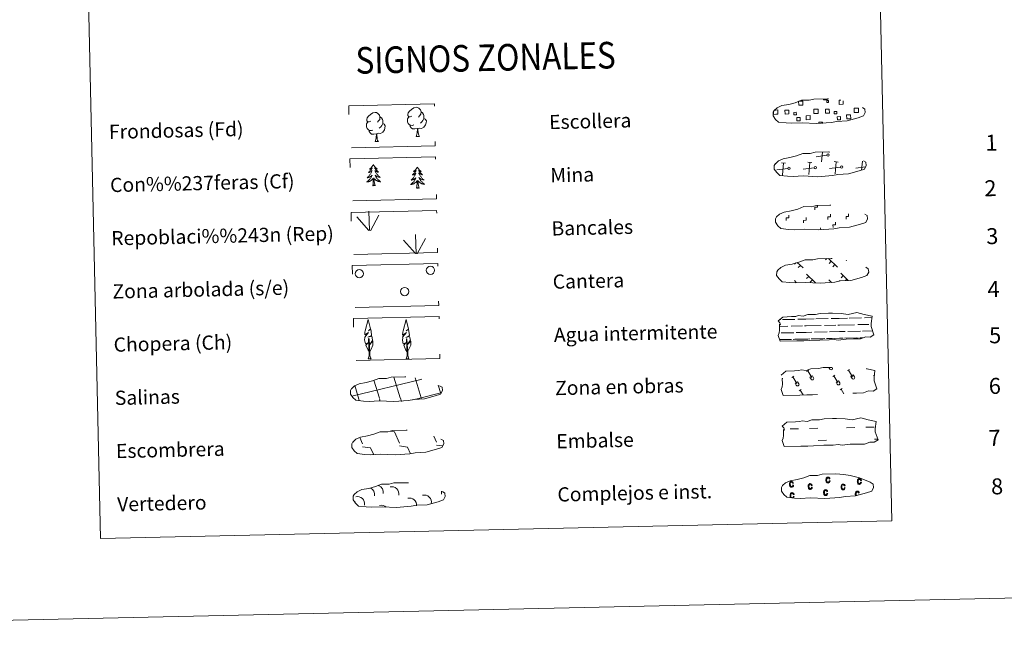
# Model space of a CAD drawing. Units: metres. Extents: x 651119 to 655639, y 725270 to 728338.
# Drawn here: x 651443 to 651998, y 725270 to 725614 of the extents above; entities that cross this region are included whole.
import ezdxf
from ezdxf.enums import TextEntityAlignment as Align

# ---------------------------------------------------------------- set-up
doc = ezdxf.new("R2010")
doc.units = ezdxf.units.M
doc.header["$MEASUREMENT"] = 0
doc.linetypes.add('DGN Style 2', pattern=[49.641466, 29.78488, -19.856587])
doc.linetypes.add('DGN Style 3', pattern=[69.498053, 49.641466, -19.856587])
doc.layers.add('Carátula', color=7, linetype='Continuous', lineweight=5)
doc.styles.add('Style-arial', font='arial.shx', dxfattribs={"bigfont": 'arialbig.shx'})

msp = doc.modelspace()

# ---------------------------------------------------------------- linework, layer by layer
at = {"layer": 'Carátula', "color": 250, "linetype": 'Continuous', "lineweight": 5}
for p, q in [((651897.98, 725537.39), (651891.9, 725536.57)), ((651894.95, 725533.64), (651895.47, 725539.11)), ((651874.62, 725532.93), (651872.35, 725533.14)), ((651872.87, 725526.26), (651873.49, 725533.04)), ((651890.72, 725530.35), (651884.64, 725529.51)), ((651889.45, 725533.26), (651887.19, 725533.47)), ((651887.7, 725526.59), (651888.31, 725533.37)), ((651905.56, 725530.68), (651899.45, 725529.84)), ((651904.27, 725533.59), (651902, 725533.8)), ((651902.52, 725526.92), (651903.15, 725533.7)), ((651919.71, 725530.91), (651914.29, 725530.17)), ((651917.5, 725528.94), (651917.96, 725534.02)), ((651868.48, 725529.85), (651868.36, 725529.84)), ((651875.9, 725530.02), (651869.82, 725529.18)), ((651880.53, 725476.76), (651879.78, 725475.98)), ((651881.28, 725477.01), (651884.51, 725473.92)), ((651883.04, 725475.31), (651881.83, 725474.04)), ((651898, 725479.24), (651897.15, 725478.36)), ((651898.78, 725479.25), (651903.91, 725474.35)), ((651900.41, 725477.69), (651899.18, 725476.41)), ((651902.43, 725475.74), (651901.22, 725474.47)), ((651908.94, 725478.19), (651908.73, 725477.97)), ((651886.37, 725470.45), (651891.58, 725465.46)), ((651887.74, 725469.13), (651886.53, 725467.85)), ((651905.76, 725470.88), (651909.95, 725466.87)), ((651907.15, 725469.56), (651905.92, 725468.28)), ((651879.67, 725466.75), (651880.71, 725465.76)), ((651889.78, 725467.18), (651888.55, 725465.9)), ((651899.06, 725467.18), (651900.56, 725465.76)), ((651900.45, 725465.85), (651900.36, 725465.75)), ((651905.33, 725466.82), (651904.94, 725466.41)), ((651909.18, 725467.61), (651908.36, 725466.74)), ((651651.84, 725381.89), (651654.28, 725381.55)), ((651654.28, 725381.55), (651657.13, 725375.16)), ((651631.02, 725376.08), (651631.21, 725375.63)), ((651634.71, 725378.33), (651636.33, 725374.7)), ((651676.39, 725379.08), (651677.92, 725375.62)), ((651636.37, 725373.06), (651640.84, 725372.46)), ((651640.84, 725372.46), (651642.44, 725368.83)), ((651657.16, 725373.52), (651661.64, 725372.92)), ((651661.64, 725372.92), (651663.32, 725369.12)), ((651677.96, 725373.98), (651681.35, 725373.53)), ((651641.7, 725368.87), (651641.72, 725368.82))]:
    msp.add_line(p, q, dxfattribs=at)
at = {"layer": 'Carátula', "color": 92, "linetype": 'Continuous', "lineweight": 5}
for p, q in [((651639.9, 725495.05), (651633.09, 725502.66)), ((651640.32, 725495.02), (651639.9, 725505.81)), ((651640.79, 725494.85), (651645.47, 725503.66)), ((651666.58, 725481.91), (651666.14, 725492.7)), ((651666.16, 725481.95), (651659.33, 725489.55)), ((651667.04, 725481.75), (651671.71, 725490.54))]:
    msp.add_line(p, q, dxfattribs=at)
at = {"layer": 'Carátula', "color": 142, "linetype": 'Continuous', "lineweight": 5}
for p, q in [((651871.3, 725444.71), (651872.08, 725444.73)), ((651872.92, 725444.74), (651879.93, 725444.9)), ((651881.55, 725444.94), (651886.13, 725445.05)), ((651885.38, 725441.27), (651886.22, 725441.29)), ((651886.13, 725445.05), (651890.83, 725445.14)), ((651886.22, 725441.29), (651894.73, 725441.48)), ((651891.65, 725445.16), (651898.69, 725445.31)), ((651896.57, 725441.52), (651902.91, 725441.66)), ((651900.29, 725445.35), (651904.89, 725445.45)), ((651904.13, 725441.68), (651904.97, 725441.7)), ((651904.89, 725445.45), (651909.57, 725445.56)), ((651904.97, 725441.7), (651913.49, 725441.89)), ((651910.41, 725445.58), (651917.42, 725445.73)), ((651915.31, 725441.93), (651921.65, 725442.08)), ((651919.04, 725445.78), (651923.26, 725445.86)), ((651922.87, 725442.1), (651922.91, 725442.1)), ((651871.22, 725440.95), (651876, 725441.06)), ((651872.22, 725437.22), (651879.3, 725437.38)), ((651877.82, 725441.1), (651884.16, 725441.24)), ((651880.58, 725437.41), (651886.3, 725437.55)), ((651886.3, 725437.55), (651889.42, 725437.62)), ((651890.96, 725437.64), (651898.06, 725437.8)), ((651899.34, 725437.84), (651905.05, 725437.96)), ((651905.05, 725437.96), (651908.15, 725438.02)), ((651909.71, 725438.06), (651916.79, 725438.21)), ((651918.07, 725438.24), (651923.77, 725438.38)), ((651871.29, 725433.45), (651876.98, 725433.58)), ((651871.53, 725433.46), (651878.04, 725433.6)), ((651879.02, 725433.62), (651882.26, 725433.7)), ((651879.92, 725433.65), (651886.38, 725433.79)), ((651883.38, 725433.73), (651886.38, 725433.79)), ((651886.38, 725433.79), (651888.3, 725433.83)), ((651886.38, 725433.79), (651887.24, 725433.81)), ((651889.1, 725433.85), (651895.74, 725434)), ((651890.26, 725433.87), (651896.78, 725434.02)), ((651897.76, 725434.04), (651901, 725434.11)), ((651898.68, 725434.06), (651905.14, 725434.2)), ((651902.12, 725434.14), (651905.14, 725434.2)), ((651905.14, 725434.2), (651907.04, 725434.25)), ((651905.14, 725434.2), (651906, 725434.22)), ((651907.86, 725434.27), (651914.48, 725434.41)), ((651909.02, 725434.29), (651915.53, 725434.45)), ((651916.51, 725434.46), (651918.35, 725434.5)), ((651917.41, 725434.49), (651918.35, 725434.5)), ((651630.32, 725401.52), (651669.07, 725411.06)), ((651645.84, 725400.45), (651642.72, 725410.64)), ((651657.52, 725400.71), (651653.98, 725412.28)), ((651669.3, 725400.66), (651665.87, 725411.89)), ((651669.07, 725410.98), (651669.67, 725411.12)), ((651634.25, 725399.88), (651631.88, 725407.55)), ((651669.3, 725400.66), (651680.49, 725403.41)), ((651680.35, 725403.06), (651678.89, 725407.81)), ((651634.49, 725399.08), (651634.25, 725399.88)), ((651646.32, 725398.87), (651645.93, 725400.14)), ((651658.17, 725398.65), (651657.63, 725400.4)), ((651664.65, 725399.52), (651669.3, 725400.66)), ((651669.52, 725399.97), (651669.3, 725400.66))]:
    msp.add_line(p, q, dxfattribs=at)
at = {"layer": 'Carátula', "color": 32, "linetype": 'Continuous', "lineweight": 5}
for p, q in [((651886.53, 725415.47), (651887.73, 725416.19)), ((651887.12, 725415.83), (651889.43, 725412.05)), ((651899.04, 725417.8), (651899.6, 725416.88)), ((651899.96, 725417.82), (651899.96, 725417.8)), ((651900.92, 725417.84), (651901, 725417.72)), ((651909.56, 725415.98), (651910.77, 725416.71)), ((651910.18, 725416.34), (651912.46, 725412.56)), ((651911.41, 725412.77), (651912.82, 725413.61)), ((651912.82, 725413.61), (651913.5, 725412.49)), ((651878.18, 725412.12), (651879.39, 725412.86)), ((651878.79, 725412.49), (651881.08, 725408.7)), ((651880.03, 725408.91), (651881.43, 725409.75)), ((651880.03, 725408.91), (651880.72, 725407.8)), ((651881.43, 725409.75), (651882.12, 725408.63)), ((651888.36, 725412.26), (651889.76, 725413.1)), ((651888.36, 725412.26), (651889.05, 725411.14)), ((651889.76, 725413.1), (651890.45, 725411.97)), ((651901.24, 725412.63), (651902.44, 725413.37)), ((651901.83, 725413.01), (651904.13, 725409.22)), ((651903.09, 725409.42), (651904.47, 725410.26)), ((651903.09, 725409.42), (651903.75, 725408.31)), ((651904.47, 725410.26), (651905.15, 725409.14)), ((651911.41, 725412.77), (651912.1, 725411.65)), ((651924.27, 725413.14), (651924.72, 725413.41)), ((651882.31, 725404.6), (651883.51, 725405.33)), ((651882.92, 725404.96), (651884.56, 725402.26)), ((651905.36, 725405.11), (651906.57, 725405.84)), ((651905.96, 725405.48), (651907.51, 725402.92))]:
    msp.add_line(p, q, dxfattribs=at)
at = {"layer": 'Carátula', "color": 170, "linetype": 'Continuous', "lineweight": 5}
for p, q in [((651877.24, 725383.12), (651881.92, 725383.23)), ((651888.16, 725383.37), (651892.86, 725383.47)), ((651908.96, 725383.83), (651913.64, 725383.93)), ((651919.87, 725384.07), (651924.57, 725384.17)), ((651893.01, 725376.63), (651897.69, 725376.74)), ((651924.73, 725377.34), (651926.58, 725377.38))]:
    msp.add_line(p, q, dxfattribs=at)
at = {"layer": 'Carátula', "color": 250, "linetype": 'DGN Style 3', "lineweight": 5, "flags": 128}
for points in [[(651875.05, 725555.58), (651878.24, 725555.43), (651883.93, 725555.7), (651892.13, 725555.3), (651900.43, 725555.92), (651903.46, 725556.5), (651909.37, 725556.85), (651915.5, 725558.52), (651918.52, 725559.53), (651919.49, 725561.53), (651919.29, 725563.43), (651917.55, 725564.48), (651911.57, 725566.98), (651906.32, 725568.4), (651902.73, 725568.9), (651898.28, 725569.25), (651890.64, 725569.08), (651887.93, 725568.36), (651883.65, 725568.41), (651880.16, 725567.01), (651876.44, 725566.06), (651872.58, 725565.38), (651869.94, 725564.16), (651868.28, 725562.59), (651868.26, 725562.66), (651867.66, 725561.62), (651867.62, 725559.57), (651869.01, 725557.63), (651870.74, 725556.06), (651875.05, 725555.58)], [(651875.72, 725525.58), (651878.9, 725525.43), (651884.6, 725525.71), (651892.79, 725525.3), (651901.1, 725525.93), (651904.13, 725526.51), (651910.04, 725526.86), (651916.17, 725528.53), (651919.18, 725529.54), (651920.16, 725531.54), (651919.96, 725533.44), (651918.21, 725534.49), (651912.24, 725536.99), (651906.98, 725538.41), (651903.39, 725538.91), (651898.94, 725539.25), (651891.3, 725539.08), (651888.6, 725538.36), (651884.32, 725538.42), (651880.83, 725537.02), (651877.11, 725536.07), (651873.24, 725535.39), (651870.61, 725534.16), (651868.92, 725532.59), (651868.92, 725532.66), (651868.32, 725531.63), (651868.29, 725529.58), (651869.67, 725527.64), (651871.41, 725526.07), (651875.72, 725525.58)], [(651876.39, 725495.59), (651879.57, 725495.44), (651885.27, 725495.72), (651893.46, 725495.31), (651901.77, 725495.94), (651904.79, 725496.51), (651910.71, 725496.86), (651916.83, 725498.54), (651919.85, 725499.55), (651920.83, 725501.55), (651920.62, 725503.45), (651918.88, 725504.5), (651912.9, 725507), (651907.65, 725508.42), (651904.06, 725508.92), (651899.61, 725509.26), (651891.97, 725509.09), (651889.27, 725508.37), (651884.98, 725508.43), (651881.49, 725507.03), (651877.77, 725506.07), (651873.91, 725505.4), (651871.28, 725504.17), (651869.59, 725502.6), (651869.59, 725502.67), (651868.99, 725501.64), (651868.96, 725499.59), (651870.34, 725497.65), (651872.08, 725496.08), (651876.39, 725495.59)], [(651877.05, 725465.6), (651880.24, 725465.45), (651885.93, 725465.73), (651894.12, 725465.32), (651902.43, 725465.94), (651905.46, 725466.52), (651911.37, 725466.87), (651917.5, 725468.54), (651920.52, 725469.55), (651921.49, 725471.56), (651921.29, 725473.45), (651919.55, 725474.5), (651913.57, 725477), (651908.32, 725478.43), (651904.72, 725478.93), (651900.28, 725479.27), (651892.64, 725479.1), (651889.93, 725478.38), (651885.65, 725478.43), (651882.16, 725477.04), (651878.44, 725476.08), (651874.57, 725475.41), (651871.94, 725474.18), (651870.28, 725472.61), (651870.27, 725472.68), (651869.66, 725471.65), (651869.62, 725469.59), (651871.01, 725467.66), (651872.74, 725466.08), (651877.05, 725465.6)], [(651636.86, 725398.81), (651640.06, 725398.66), (651645.74, 725398.94), (651653.93, 725398.54), (651662.26, 725399.15), (651665.28, 725399.73), (651671.2, 725400.08), (651677.3, 725401.76), (651680.32, 725402.77), (651681.3, 725404.77), (651681.09, 725406.66), (651679.35, 725407.72), (651673.37, 725410.22), (651668.14, 725411.64), (651664.53, 725412.14), (651660.08, 725412.48), (651652.46, 725412.31), (651649.74, 725411.6), (651645.45, 725411.64), (651641.98, 725410.25), (651638.26, 725409.29), (651634.38, 725408.63), (651631.77, 725407.4), (651630.08, 725405.82), (651630.08, 725405.9), (651629.48, 725404.86), (651629.45, 725402.81), (651630.81, 725400.87), (651632.57, 725399.3), (651636.86, 725398.81)], [(651637.61, 725368.74), (651640.81, 725368.59), (651646.48, 725368.85), (651654.68, 725368.46), (651663, 725369.08), (651666.03, 725369.66), (651671.95, 725370.01), (651678.05, 725371.68), (651681.07, 725372.69), (651682.04, 725374.7), (651681.84, 725376.59), (651680.1, 725377.64), (651674.12, 725380.14), (651668.87, 725381.55), (651665.28, 725382.07), (651660.83, 725382.41), (651653.21, 725382.24), (651650.48, 725381.52), (651646.2, 725381.57), (651642.73, 725380.17), (651639.01, 725379.22), (651635.13, 725378.54), (651632.51, 725377.32), (651630.83, 725375.75), (651630.83, 725375.82), (651630.23, 725374.79), (651630.19, 725372.73), (651631.56, 725370.79), (651633.31, 725369.22), (651637.61, 725368.74)], [(651638.4, 725339.16), (651641.61, 725339.01), (651647.28, 725339.28), (651655.47, 725338.88), (651663.8, 725339.5), (651666.83, 725340.08), (651672.74, 725340.43), (651678.87, 725342.1), (651681.89, 725343.11), (651682.84, 725345.11), (651682.64, 725347.01), (651680.91, 725348.06), (651674.94, 725350.56), (651669.69, 725351.98), (651666.09, 725352.49), (651661.64, 725352.83), (651654.01, 725352.66), (651651.3, 725351.94), (651647, 725351.99), (651643.53, 725350.59), (651639.81, 725349.63), (651635.92, 725348.97), (651633.31, 725347.74), (651631.62, 725346.17), (651631.62, 725346.24), (651631.03, 725345.21), (651630.99, 725343.15), (651632.36, 725341.21), (651634.11, 725339.64), (651638.4, 725339.16)]]:
    msp.add_lwpolyline(points, dxfattribs=at)
at = {"layer": 'Carátula', "color": 250, "linetype": 'Continuous', "lineweight": 5, "flags": 128}
for points in [[(651898.18, 725569.15), (651898.19, 725568.72), (651896.11, 725568.68), (651896.1, 725569.15)], [(651882.2, 725567.87), (651884.3, 725567.92), (651884.35, 725565.65), (651882.09, 725565.6), (651882.04, 725567.8)], [(651891.94, 725560.97), (651890.62, 725560.94), (651890.57, 725563.36), (651891.89, 725563.39)], [(651891.89, 725563.39), (651892.98, 725563.42), (651893.04, 725561), (651891.94, 725560.97)], [(651907.08, 725568.13), (651907.13, 725566.15), (651904.87, 725566.1), (651904.82, 725568.37), (651905.88, 725568.39)], [(651914.71, 725561.48), (651913.39, 725561.45), (651913.34, 725563.87), (651914.66, 725563.9)], [(651914.66, 725563.9), (651915.76, 725563.92), (651915.81, 725561.5), (651914.71, 725561.48)], [(651869.16, 725560.47), (651867.84, 725560.44), (651867.82, 725561.75)], [(651868.43, 725562.87), (651869.11, 725562.89)], [(651869.11, 725562.89), (651870.21, 725562.91), (651870.26, 725560.49), (651869.16, 725560.47)], [(651893.34, 725555.31), (651893.33, 725556.04), (651895.55, 725556.09), (651895.56, 725555.35)]]:
    msp.add_lwpolyline(points, dxfattribs=at)
at = {"layer": 'Carátula', "color": 92, "linetype": 'Continuous', "lineweight": 5, "flags": 128}
for points in [[(651664.1, 725559.51), (651663.23, 725559.05), (651662.36, 725559.12), (651661.91, 725559.72), (651661.81, 725560.42), (651662.06, 725561.28), (651662.81, 725562.28), (651663.83, 725563.17), (651665.29, 725564.15), (651666.51, 725564.45), (651667.21, 725564.37), (651668.08, 725563.87), (651668.98, 725562.93), (651669.26, 725561.89), (651669.11, 725560.49), (651668.43, 725559.61), (651667.77, 725558.89)], [(651640.97, 725556.64), (651640.1, 725556.19), (651639.24, 725556.26), (651638.79, 725556.85), (651638.69, 725557.55), (651638.93, 725558.4), (651639.69, 725559.4), (651640.71, 725560.29), (651642.17, 725561.29), (651643.38, 725561.57), (651644.09, 725561.5), (651644.96, 725561), (651645.86, 725560.07), (651646.14, 725559.02), (651645.99, 725557.62), (651645.31, 725556.73), (651644.65, 725556.02)], [(651646.14, 725559.02), (651646.93, 725558.52), (651647.48, 725557.48), (651647.75, 725556.96), (651647.77, 725556.01), (651647.78, 725555.32), (651647.19, 725554.17), (651646.53, 725553.37), (651645.76, 725552.66)], [(651665.17, 725554.49), (651664.47, 725554.2), (651663.51, 725554.28), (651662.72, 725554.61), (651662.01, 725555.29), (651661.65, 725556.24), (651661.63, 725556.93), (651661.69, 725557.89), (651662.37, 725559.03)], [(651670.91, 725558.18), (651671.66, 725557.79), (651672.26, 725556.8), (651672.1, 725555.6), (651671.77, 725554.54), (651670.83, 725553.31), (651669.55, 725552.49), (651668.17, 725552.64), (651667.45, 725552.41)], [(651669.26, 725561.89), (651670.05, 725561.4), (651670.6, 725560.35), (651670.87, 725559.83), (651670.89, 725558.88), (651670.91, 725558.18), (651670.33, 725557.04), (651669.65, 725556.24), (651668.88, 725555.53)], [(651642.05, 725551.61), (651641.35, 725551.34), (651640.39, 725551.41), (651639.6, 725551.74), (651638.89, 725552.42), (651638.51, 725553.37), (651638.49, 725554.06), (651638.57, 725555.02), (651639.24, 725556.17)], [(651647.78, 725555.32), (651648.53, 725554.92), (651649.12, 725553.93), (651648.96, 725552.74), (651648.65, 725551.68), (651647.71, 725550.44), (651646.43, 725549.63), (651645.03, 725549.77), (651644.33, 725549.54)], [(651667.27, 725552.4), (651665.82, 725552.23), (651664.44, 725552.2), (651663.72, 725552.89), (651663.18, 725553.66), (651663.17, 725554.17)], [(651666.49, 725547.98), (651667.15, 725549.9), (651667.27, 725552.4), (651667.45, 725552.41), (651667.54, 725551.45), (651667.62, 725550.33), (651667.76, 725549.32), (651667.96, 725548.67), (651668.33, 725548.02)], [(651644.15, 725549.54), (651642.7, 725549.37), (651641.32, 725549.33), (651640.6, 725550.02), (651640.04, 725550.79), (651640.05, 725551.31)], [(651643.35, 725545.11), (651644.03, 725547.03), (651644.15, 725549.54), (651644.33, 725549.54), (651644.41, 725548.58), (651644.5, 725547.45), (651644.62, 725546.45), (651644.83, 725545.8), (651645.21, 725545.15)], [(651666.49, 725547.98), (651668.33, 725548.02)], [(651643.35, 725545.11), (651645.21, 725545.15)], [(651642.4, 725532.12), (651642.28, 725531.9), (651642.15, 725531.63), (651641.98, 725531.35), (651641.8, 725531.09), (651641.61, 725530.84), (651641.41, 725530.6), (651641.2, 725530.37), (651640.96, 725530.14), (651640.73, 725529.94), (651640.49, 725529.74), (651640.23, 725529.56), (651640.43, 725529.59), (651640.63, 725529.62), (651640.83, 725529.69), (651641.03, 725529.76), (651641.21, 725529.85), (651641.39, 725529.95), (651641.56, 725530.07), (651641.76, 725530.26), (651641.72, 725530.2), (651641.51, 725529.85), (651641.28, 725529.51), (651641.02, 725529.17), (651640.75, 725528.86), (651640.48, 725528.54), (651640.2, 725528.24), (651639.91, 725527.96), (651639.6, 725527.67), (651639.72, 725527.7), (651639.95, 725527.76), (651640.19, 725527.84), (651640.43, 725527.94), (651640.67, 725528.04), (651640.89, 725528.17), (651641.1, 725528.3), (651641.3, 725528.45), (651641.5, 725528.61), (651641.67, 725528.79), (651641.6, 725528.57), (651641.44, 725528.2), (651641.29, 725527.84), (651641.1, 725527.49), (651640.91, 725527.15), (651640.72, 725526.82), (651640.48, 725526.48), (651640.25, 725526.17), (651640.02, 725525.86), (651639.76, 725525.56), (651639.49, 725525.27), (651639.22, 725525), (651638.92, 725524.74), (651639.12, 725524.76), (651639.38, 725524.82), (651639.64, 725524.88), (651639.9, 725524.97), (651640.15, 725525.06), (651640.39, 725525.18), (651640.63, 725525.31), (651640.87, 725525.45), (651641.08, 725525.6), (651641.3, 725525.78), (651641.49, 725525.95), (651641.69, 725526.15), (651641.56, 725525.81), (651641.41, 725525.49), (651641.25, 725525.18), (651641.08, 725524.86), (651640.89, 725524.57), (651640.67, 725524.27), (651640.46, 725523.99), (651640.22, 725523.71), (651639.99, 725523.46), (651639.74, 725523.2), (651639.48, 725522.97), (651639.21, 725522.74), (651638.91, 725522.52), (651638.63, 725522.33), (651638.89, 725522.33), (651639.15, 725522.37), (651639.41, 725522.42), (651639.67, 725522.48), (651639.93, 725522.56), (651640.17, 725522.65), (651640.43, 725522.76), (651640.66, 725522.87), (651640.88, 725523.02), (651641.1, 725523.16), (651641.31, 725523.33), (651641.51, 725523.5), (651642.33, 725524.32)], [(651642.4, 725532.12), (651642.5, 725531.91), (651642.67, 725531.64), (651642.83, 725531.37), (651643.04, 725531.12), (651643.23, 725530.87), (651643.45, 725530.65), (651643.68, 725530.42), (651643.9, 725530.21), (651644.15, 725530.01), (651644.41, 725529.83), (651644.67, 725529.65), (651644.47, 725529.68), (651644.27, 725529.71), (651644.07, 725529.76), (651643.87, 725529.83), (651643.67, 725529.9), (651643.49, 725530), (651643.32, 725530.1), (651643.1, 725530.29), (651643.14, 725530.23), (651643.39, 725529.9), (651643.64, 725529.56), (651643.9, 725529.24), (651644.17, 725528.93), (651644.46, 725528.63), (651644.76, 725528.35), (651645.07, 725528.07), (651645.39, 725527.8), (651645.25, 725527.83), (651645.01, 725527.87), (651644.77, 725527.95), (651644.53, 725528.03), (651644.31, 725528.13), (651644.08, 725528.24), (651643.86, 725528.37), (651643.64, 725528.5), (651643.46, 725528.66), (651643.25, 725528.82), (651643.36, 725528.6), (651643.5, 725528.25), (651643.69, 725527.89), (651643.88, 725527.56), (651644.09, 725527.22), (651644.31, 725526.9), (651644.54, 725526.57), (651644.79, 725526.27), (651645.06, 725525.97), (651645.32, 725525.69), (651645.61, 725525.4), (651645.89, 725525.15), (651646.2, 725524.9), (651646, 725524.91), (651645.74, 725524.96), (651645.48, 725525.01), (651645.22, 725525.09), (651644.95, 725525.17), (651644.69, 725525.27), (651644.45, 725525.4), (651644.23, 725525.52), (651643.98, 725525.67), (651643.78, 725525.83), (651643.55, 725526), (651643.37, 725526.18), (651643.52, 725525.86), (651643.66, 725525.54), (651643.85, 725525.23), (651644.04, 725524.93), (651644.24, 725524.64), (651644.45, 725524.36), (651644.68, 725524.08), (651644.92, 725523.82), (651645.19, 725523.57), (651645.43, 725523.33), (651645.72, 725523.11), (651646, 725522.89), (651646.29, 725522.69), (651646.59, 725522.5), (651646.33, 725522.5), (651646.05, 725522.52), (651645.79, 725522.56), (651645.53, 725522.61), (651645.29, 725522.68), (651645.03, 725522.76), (651644.78, 725522.85), (651644.54, 725522.96), (651644.3, 725523.09), (651644.08, 725523.23), (651643.87, 725523.38), (651643.67, 725523.55), (651643, 725524.16)], [(651667.14, 725530.72), (651667.02, 725530.5), (651666.87, 725530.22), (651666.71, 725529.95), (651666.54, 725529.69), (651666.34, 725529.44), (651666.15, 725529.2), (651665.93, 725528.97), (651665.7, 725528.74), (651665.46, 725528.54), (651665.23, 725528.34), (651664.97, 725528.15), (651665.17, 725528.18), (651665.37, 725528.22), (651665.57, 725528.29), (651665.77, 725528.36), (651665.95, 725528.45), (651666.12, 725528.55), (651666.3, 725528.66), (651666.5, 725528.86), (651666.46, 725528.8), (651666.25, 725528.44), (651665.99, 725528.11), (651665.76, 725527.77), (651665.49, 725527.46), (651665.21, 725527.14), (651664.94, 725526.84), (651664.63, 725526.55), (651664.33, 725526.27), (651664.45, 725526.3), (651664.69, 725526.36), (651664.93, 725526.44), (651665.17, 725526.54), (651665.41, 725526.64), (651665.62, 725526.77), (651665.84, 725526.9), (651666.04, 725527.05), (651666.23, 725527.21), (651666.41, 725527.39), (651666.33, 725527.16), (651666.18, 725526.8), (651666.03, 725526.44), (651665.84, 725526.09), (651665.65, 725525.75), (651665.45, 725525.4), (651665.22, 725525.08), (651664.99, 725524.76), (651664.75, 725524.46), (651664.5, 725524.16), (651664.23, 725523.87), (651663.95, 725523.59), (651663.66, 725523.33), (651663.84, 725523.36), (651664.12, 725523.41), (651664.38, 725523.48), (651664.63, 725523.57), (651664.89, 725523.66), (651665.13, 725523.78), (651665.37, 725523.9), (651665.6, 725524.05), (651665.82, 725524.2), (651666.04, 725524.38), (651666.23, 725524.55), (651666.43, 725524.75), (651666.3, 725524.41), (651666.14, 725524.09), (651665.99, 725523.78), (651665.82, 725523.46), (651665.62, 725523.17), (651665.41, 725522.87), (651665.2, 725522.59), (651664.96, 725522.31), (651664.73, 725522.05), (651664.47, 725521.8), (651664.22, 725521.57), (651663.94, 725521.33), (651663.65, 725521.12), (651663.37, 725520.92), (651663.63, 725520.93), (651663.89, 725520.97), (651664.15, 725521.01), (651664.41, 725521.08), (651664.67, 725521.16), (651664.91, 725521.25), (651665.16, 725521.36), (651665.4, 725521.47), (651665.62, 725521.61), (651665.83, 725521.76), (651666.05, 725521.93), (651666.25, 725522.1), (651667.07, 725522.92)], [(651667.14, 725530.72), (651667.24, 725530.51), (651667.41, 725530.23), (651667.57, 725529.97), (651667.78, 725529.72), (651667.96, 725529.47), (651668.19, 725529.25), (651668.41, 725529.02), (651668.64, 725528.81), (651668.88, 725528.61), (651669.15, 725528.43), (651669.41, 725528.25), (651669.21, 725528.27), (651669.01, 725528.3), (651668.81, 725528.36), (651668.61, 725528.43), (651668.4, 725528.5), (651668.22, 725528.6), (651668.06, 725528.7), (651667.84, 725528.89), (651667.88, 725528.83), (651668.13, 725528.48), (651668.37, 725528.16), (651668.64, 725527.84), (651668.91, 725527.53), (651669.19, 725527.23), (651669.5, 725526.94), (651669.81, 725526.66), (651670.13, 725526.4), (651669.99, 725526.43), (651669.75, 725526.48), (651669.51, 725526.54), (651669.27, 725526.63), (651669.04, 725526.72), (651668.82, 725526.84), (651668.6, 725526.96), (651668.38, 725527.1), (651668.19, 725527.26), (651667.99, 725527.42), (651668.09, 725527.2), (651668.24, 725526.85), (651668.43, 725526.49), (651668.62, 725526.15), (651668.82, 725525.82), (651669.05, 725525.48), (651669.28, 725525.17), (651669.53, 725524.86), (651669.79, 725524.57), (651670.06, 725524.29), (651670.35, 725524), (651670.63, 725523.74), (651670.94, 725523.5), (651670.74, 725523.51), (651670.48, 725523.56), (651670.19, 725523.61), (651669.95, 725523.68), (651669.69, 725523.77), (651669.43, 725523.87), (651669.19, 725523.99), (651668.96, 725524.12), (651668.72, 725524.27), (651668.52, 725524.43), (651668.29, 725524.6), (651668.11, 725524.78), (651668.25, 725524.46), (651668.4, 725524.14), (651668.59, 725523.83), (651668.78, 725523.53), (651668.98, 725523.24), (651669.19, 725522.96), (651669.41, 725522.68), (651669.66, 725522.42), (651669.93, 725522.17), (651670.17, 725521.93), (651670.46, 725521.7), (651670.74, 725521.48), (651671.03, 725521.29), (651671.33, 725521.09), (651671.05, 725521.1), (651670.79, 725521.12), (651670.53, 725521.16), (651670.27, 725521.21), (651670.03, 725521.28), (651669.76, 725521.36), (651669.52, 725521.45), (651669.28, 725521.56), (651669.04, 725521.68), (651668.81, 725521.83), (651668.61, 725521.98), (651668.41, 725522.15), (651667.73, 725522.75)], [(651643.5, 725520.3), (651643.05, 725521.73), (651642.93, 725522.62), (651642.87, 725523.57), (651642.74, 725524.74)], [(651642.04, 725520.26), (651642.26, 725521.39), (651642.34, 725523.13), (651642.37, 725523.56), (651642.41, 725524.29)], [(651643.5, 725520.3), (651643.34, 725520.22), (651643.32, 725520.46), (651643.12, 725520.24), (651643, 725520.43), (651642.88, 725520.32), (651642.62, 725520.27), (651642.79, 725520.66), (651642.42, 725520.27), (651642.24, 725520.22), (651642.2, 725520.38), (651642.04, 725520.26)], [(651666.78, 725518.86), (651666.99, 725519.99), (651667.07, 725521.73), (651667.11, 725522.16), (651667.15, 725522.88)], [(651668.24, 725518.89), (651668.08, 725518.82), (651668.05, 725519.06), (651667.86, 725518.84), (651667.73, 725519.03), (651667.62, 725518.92), (651667.36, 725518.87), (651667.53, 725519.26), (651667.16, 725518.87), (651666.98, 725518.82), (651666.94, 725518.98), (651666.78, 725518.86)], [(651668.24, 725518.89), (651667.79, 725520.33), (651667.67, 725521.22), (651667.61, 725522.17), (651667.48, 725523.33)], [(651640.18, 725426.66), (651639.4, 725427.57), (651638.22, 725430.35), (651639.45, 725431.65), (651637.9, 725431.12), (651637.45, 725433.3), (651637.69, 725434.45), (651637.58, 725434.86), (651639.76, 725437.45), (651637.51, 725436.11), (651637.67, 725437.75), (651637.8, 725438.45), (651639.52, 725444.87), (651640.85, 725439.5), (651639.66, 725438.43), (651640.92, 725439.2), (651641.12, 725438.25), (651641.42, 725435.79), (651639.38, 725434.79), (651641.53, 725435.37), (651641.95, 725433.28), (651641.84, 725433.01), (651640.37, 725430.75), (651642.13, 725432.72), (651642.12, 725430.43), (651641.11, 725428.07), (651640.34, 725426.66)], [(651661.51, 725426.59), (651660.73, 725427.51), (651659.54, 725430.28), (651660.79, 725431.6), (651659.23, 725431.05), (651658.8, 725433.23), (651659.01, 725434.39), (651658.9, 725434.8), (651661.09, 725437.4), (651658.84, 725436.05), (651659.02, 725437.68), (651659.12, 725438.39), (651660.84, 725444.8), (651662.18, 725439.43), (651660.98, 725438.36), (651662.27, 725439.13), (651662.45, 725438.19), (651662.74, 725435.72), (651660.73, 725434.74), (651662.85, 725435.3), (651663.3, 725433.22), (651663.19, 725432.94), (651661.72, 725430.69), (651663.45, 725432.66), (651663.46, 725430.37), (651662.44, 725428), (651661.69, 725426.6)], [(651639.45, 725422.61), (651640.07, 725424.37), (651639.7, 725434.03), (651640, 725433.99), (651640.42, 725425.78), (651640.5, 725424.76), (651640.62, 725423.84), (651640.82, 725423.24), (651641.15, 725422.65)], [(651660.8, 725422.55), (651661.4, 725424.3), (651661.02, 725433.96), (651661.32, 725433.92), (651661.75, 725425.72), (651661.83, 725424.7), (651661.95, 725423.77), (651662.14, 725423.18), (651662.48, 725422.58)], [(651639.45, 725422.61), (651641.15, 725422.65)], [(651660.8, 725422.55), (651662.48, 725422.58)]]:
    msp.add_lwpolyline(points, dxfattribs=at)
at = {"layer": 'Carátula', "color": 7, "linetype": 'Continuous', "lineweight": 5, "flags": 128}
for points in [[(651891.19, 725506.62), (651891.15, 725508.12), (651892.65, 725508.17), (651892.63, 725509.02)], [(651875.08, 725500.6), (651875.04, 725502.1), (651876.54, 725502.14), (651876.51, 725503.64)], [(651898.47, 725501.12), (651898.44, 725502.62), (651899.94, 725502.66), (651899.9, 725504.16)], [(651908.75, 725501.35), (651908.71, 725502.85), (651910.21, 725502.88), (651910.18, 725504.38)], [(651884.79, 725499.22), (651884.76, 725500.71), (651886.26, 725500.74), (651886.22, 725502.25)], [(651901.41, 725496.64), (651901.38, 725498.14), (651902.88, 725498.17), (651902.84, 725499.67)], [(651894.44, 725495.28), (651894.41, 725496.4)]]:
    msp.add_lwpolyline(points, dxfattribs=at)
at = {"layer": 'Carátula', "color": 142, "linetype": 'Continuous', "lineweight": 15, "flags": 128}
for points in [[(651870.47, 725444.03), (651873.08, 725446.18), (651878, 725446.5), (651880.46, 725446.55), (651881.79, 725447), (651884.6, 725446.63), (651887.2, 725447.56), (651891.56, 725447.66), (651894.16, 725448.23), (651898.86, 725448.34), (651901.14, 725448.39), (651906.03, 725448.15), (651909.88, 725447.54), (651914.82, 725448.78), (651918.86, 725447.61), (651923.36, 725446.67), (651922.9, 725442.59), (651922.93, 725440.85), (651924.48, 725436.21), (651922.29, 725434.92), (651919.82, 725435.07), (651916.95, 725433.96), (651912.91, 725433.87), (651908.89, 725433.78), (651904.22, 725433.25), (651901.97, 725433.62), (651899.29, 725433.35), (651893.94, 725433.24), (651888.14, 725432.9), (651885, 725432.83), (651880.98, 725432.74), (651871.61, 725432.53), (651870.41, 725435.85), (651871.06, 725437.33), (651871.33, 725438.83), (651871.17, 725442.15), (651871.78, 725441.81), (651871.37, 725443)], [(651872.71, 725384.7), (651875.36, 725386.85), (651880.26, 725387.17), (651882.72, 725387.23), (651884.05, 725387.67), (651886.85, 725387.31), (651889.45, 725388.24), (651893.81, 725388.33), (651896.42, 725388.91), (651901.12, 725389.01), (651903.4, 725389.06), (651908.29, 725388.82), (651912.14, 725388.21), (651917.07, 725389.46), (651921.12, 725388.29), (651925.62, 725387.34), (651925.15, 725383.27), (651925.19, 725381.53), (651926.74, 725376.89), (651924.54, 725375.58), (651922.08, 725375.75), (651919.2, 725374.63), (651915.18, 725374.54), (651911.15, 725374.45), (651906.48, 725373.93), (651904.23, 725374.3), (651901.55, 725374.03), (651896.19, 725373.91), (651890.4, 725373.57), (651887.26, 725373.5), (651883.24, 725373.41), (651873.86, 725373.21), (651872.67, 725376.53), (651873.32, 725378), (651873.58, 725379.51), (651873.43, 725382.83), (651874.04, 725382.48), (651873.63, 725383.67)]]:
    msp.add_lwpolyline(points, close=True, dxfattribs=at)
at = {"layer": 'Carátula', "color": 250, "linetype": 'DGN Style 2', "lineweight": 5, "flags": 128}
msp.add_lwpolyline([(651872.13, 725413.51), (651874.76, 725415.66), (651879.68, 725415.97), (651882.12, 725416.03), (651883.45, 725416.48), (651886.25, 725416.11), (651888.85, 725417.04), (651893.21, 725417.14), (651895.82, 725417.72), (651900.54, 725417.83), (651902.8, 725417.87), (651907.69, 725417.64), (651911.54, 725417.02), (651916.49, 725418.26), (651920.54, 725417.09), (651925.02, 725416.15), (651924.57, 725412.08), (651924.61, 725410.33), (651926.16, 725405.69), (651923.94, 725404.39), (651921.48, 725404.55), (651918.6, 725403.44), (651914.58, 725403.35), (651910.57, 725403.26), (651905.88, 725402.73), (651903.65, 725403.1), (651900.97, 725402.83), (651895.61, 725402.72), (651889.8, 725402.38), (651886.68, 725402.31), (651882.66, 725402.22), (651873.28, 725402.01), (651872.09, 725405.33), (651872.72, 725406.82), (651873, 725408.31), (651872.83, 725411.64), (651873.44, 725411.29), (651873.05, 725412.48)], close=True, dxfattribs=at)
at = {"layer": 'Carátula', "color": 6, "linetype": 'Continuous', "lineweight": 15, "flags": 128}
msp.add_lwpolyline([(651879.77, 725344.14), (651882.96, 725343.99), (651888.65, 725344.27), (651896.84, 725343.86), (651905.15, 725344.48), (651908.18, 725345.06), (651914.09, 725345.41), (651920.22, 725347.08), (651923.23, 725348.11), (651924.21, 725350.1), (651924.01, 725351.99), (651922.26, 725353.05), (651916.29, 725355.54), (651911.03, 725356.97), (651907.44, 725357.47), (651902.99, 725357.81), (651895.36, 725357.64), (651892.65, 725356.92), (651888.37, 725356.97), (651884.88, 725355.58), (651881.16, 725354.62), (651877.29, 725353.95), (651874.66, 725352.72), (651872.99, 725351.15), (651872.97, 725351.22), (651872.38, 725350.19), (651872.36, 725348.14), (651873.72, 725346.2), (651875.46, 725344.62), (651879.77, 725344.14)], dxfattribs=at)
at = {"layer": 'Carátula', "color": 33, "linetype": 'Continuous', "lineweight": 5, "flags": 128}
for points in [[(651878.75, 725351.55), (651878.66, 725351.16), (651878.52, 725350.89), (651878.32, 725350.74), (651878.09, 725350.67), (651877.76, 725350.75), (651877.52, 725350.96), (651877.35, 725351.35), (651877.28, 725351.91), (651877.33, 725352.45), (651877.5, 725352.84), (651877.75, 725353.06), (651878.07, 725353.14), (651878.29, 725353.11), (651878.47, 725352.98), (651878.62, 725352.78), (651878.73, 725352.48), (651879.14, 725352.57), (651878.99, 725353.01), (651878.77, 725353.32), (651878.44, 725353.51), (651878.04, 725353.56), (651877.8, 725353.54), (651877.56, 725353.45), (651877.37, 725353.32), (651877.17, 725353.13), (651877.04, 725352.9), (651876.92, 725352.61), (651876.87, 725352.27), (651876.86, 725351.89), (651876.89, 725351.5), (651876.95, 725351.17), (651877.06, 725350.88), (651877.23, 725350.65), (651877.41, 725350.47), (651877.61, 725350.35), (651877.83, 725350.28), (651878.07, 725350.25), (651878.47, 725350.34), (651878.81, 725350.57), (651879.04, 725350.95), (651879.17, 725351.47)], [(651899.28, 725353.93), (651899.19, 725353.55), (651899.05, 725353.29), (651898.84, 725353.12), (651898.6, 725353.07), (651898.3, 725353.13), (651898.05, 725353.36), (651897.88, 725353.73), (651897.81, 725354.29), (651897.86, 725354.84), (651898.03, 725355.23), (651898.28, 725355.45), (651898.6, 725355.54), (651898.82, 725355.5), (651899.01, 725355.37), (651899.15, 725355.17), (651899.26, 725354.86), (651899.68, 725354.96), (651899.53, 725355.41), (651899.3, 725355.72), (651898.95, 725355.91), (651898.57, 725355.96), (651898.33, 725355.92), (651898.1, 725355.85), (651897.88, 725355.71), (651897.7, 725355.52), (651897.57, 725355.29), (651897.45, 725355), (651897.4, 725354.66), (651897.39, 725354.28), (651897.42, 725353.89), (651897.49, 725353.56), (651897.59, 725353.28), (651897.76, 725353.05), (651897.94, 725352.86), (651898.14, 725352.74), (651898.37, 725352.66), (651898.61, 725352.65), (651899.01, 725352.73), (651899.34, 725352.97), (651899.57, 725353.34), (651899.7, 725353.85)], [(651916.96, 725353.12), (651916.89, 725352.74), (651916.74, 725352.47), (651916.54, 725352.31), (651916.3, 725352.25), (651916, 725352.32), (651915.75, 725352.54), (651915.59, 725352.92), (651915.51, 725353.48), (651915.56, 725354.03), (651915.71, 725354.41), (651915.97, 725354.64), (651916.29, 725354.72), (651916.51, 725354.68), (651916.69, 725354.55), (651916.83, 725354.34), (651916.94, 725354.05), (651917.36, 725354.15), (651917.23, 725354.59), (651916.98, 725354.9), (651916.66, 725355.09), (651916.28, 725355.14), (651916.02, 725355.11), (651915.8, 725355.03), (651915.58, 725354.9), (651915.41, 725354.7), (651915.25, 725354.47), (651915.16, 725354.19), (651915.1, 725353.85), (651915.09, 725353.47), (651915.12, 725353.07), (651915.19, 725352.75), (651915.3, 725352.46), (651915.44, 725352.23), (651915.62, 725352.05), (651915.83, 725351.92), (651916.05, 725351.85), (651916.31, 725351.83), (651916.71, 725351.91), (651917.02, 725352.15), (651917.27, 725352.53), (651917.38, 725353.04)], [(651889.3, 725350.29), (651889.21, 725349.91), (651889.05, 725349.65), (651888.85, 725349.48), (651888.62, 725349.43), (651888.31, 725349.49), (651888.07, 725349.71), (651887.9, 725350.09), (651887.83, 725350.65), (651887.88, 725351.2), (651888.05, 725351.58), (651888.28, 725351.81), (651888.62, 725351.9), (651888.84, 725351.85), (651889, 725351.73), (651889.17, 725351.52), (651889.26, 725351.22), (651889.67, 725351.32), (651889.54, 725351.76), (651889.3, 725352.07), (651888.97, 725352.27), (651888.59, 725352.32), (651888.33, 725352.28), (651888.11, 725352.21), (651887.9, 725352.06), (651887.72, 725351.88), (651887.57, 725351.64), (651887.47, 725351.35), (651887.42, 725351.02), (651887.41, 725350.63), (651887.44, 725350.25), (651887.5, 725349.91), (651887.61, 725349.63), (651887.78, 725349.41), (651887.96, 725349.22), (651888.16, 725349.1), (651888.38, 725349.02), (651888.63, 725349.01), (651889.02, 725349.09), (651889.36, 725349.32), (651889.59, 725349.7), (651889.7, 725350.21)], [(651897.97, 725346.88), (651897.88, 725346.5), (651897.75, 725346.24), (651897.55, 725346.07), (651897.31, 725346.02), (651896.99, 725346.08), (651896.75, 725346.31), (651896.58, 725346.68), (651896.53, 725347.24), (651896.57, 725347.79), (651896.73, 725348.18), (651896.98, 725348.4), (651897.3, 725348.49), (651897.52, 725348.44), (651897.7, 725348.32), (651897.85, 725348.11), (651897.95, 725347.81), (651898.37, 725347.91), (651898.24, 725348.36), (651898, 725348.67), (651897.67, 725348.86), (651897.29, 725348.91), (651897.03, 725348.87), (651896.79, 725348.8), (651896.6, 725348.65), (651896.4, 725348.47), (651896.26, 725348.24), (651896.17, 725347.95), (651896.1, 725347.61), (651896.11, 725347.23), (651896.12, 725346.84), (651896.2, 725346.51), (651896.31, 725346.23), (651896.45, 725346), (651896.64, 725345.81), (651896.84, 725345.69), (651897.06, 725345.61), (651897.3, 725345.6), (651897.7, 725345.68), (651898.04, 725345.92), (651898.27, 725346.29), (651898.4, 725346.8)], [(651907.85, 725350.06), (651907.76, 725349.67), (651907.62, 725349.41), (651907.42, 725349.24), (651907.19, 725349.19), (651906.86, 725349.26), (651906.62, 725349.48), (651906.45, 725349.85), (651906.38, 725350.42), (651906.43, 725350.96), (651906.6, 725351.36), (651906.85, 725351.57), (651907.17, 725351.66), (651907.39, 725351.61), (651907.57, 725351.5), (651907.72, 725351.28), (651907.83, 725350.98), (651908.24, 725351.08), (651908.09, 725351.53), (651907.87, 725351.84), (651907.54, 725352.03), (651907.16, 725352.08), (651906.9, 725352.05), (651906.66, 725351.97), (651906.47, 725351.83), (651906.27, 725351.65), (651906.14, 725351.41), (651906.04, 725351.12), (651905.97, 725350.78), (651905.96, 725350.4), (651905.99, 725350.01), (651906.07, 725349.68), (651906.16, 725349.4), (651906.33, 725349.17), (651906.51, 725348.98), (651906.71, 725348.87), (651906.93, 725348.78), (651907.18, 725348.77), (651907.57, 725348.86), (651907.91, 725349.09), (651908.14, 725349.47), (651908.27, 725349.97)]]:
    msp.add_lwpolyline(points, close=True, dxfattribs=at)
for points in [[(651878.33, 725344.35), (651878.13, 725344.39), (651877.86, 725344.61), (651877.69, 725344.98), (651877.64, 725345.55), (651877.67, 725346.1), (651877.84, 725346.49), (651878.09, 725346.71), (651878.41, 725346.79), (651878.63, 725346.75), (651878.82, 725346.63), (651878.96, 725346.42), (651879.07, 725346.12), (651879.49, 725346.21), (651879.34, 725346.66), (651879.11, 725346.98), (651878.78, 725347.16), (651878.4, 725347.21), (651878.14, 725347.18), (651877.9, 725347.1), (651877.71, 725346.96), (651877.53, 725346.78), (651877.38, 725346.55), (651877.28, 725346.25), (651877.21, 725345.91), (651877.2, 725345.53), (651877.23, 725345.14), (651877.3, 725344.81), (651877.42, 725344.54), (651877.5, 725344.41)], [(651914.53, 725345.52), (651914.42, 725345.8), (651914.35, 725346.37), (651914.4, 725346.92), (651914.55, 725347.3), (651914.8, 725347.53), (651915.14, 725347.61), (651915.34, 725347.57), (651915.53, 725347.44), (651915.69, 725347.24), (651915.78, 725346.94), (651916.22, 725347.03), (651916.07, 725347.48), (651915.82, 725347.79), (651915.49, 725347.97), (651915.11, 725348.03), (651914.85, 725348), (651914.62, 725347.91), (651914.42, 725347.78), (651914.24, 725347.6), (651914.09, 725347.36), (651913.99, 725347.07), (651913.94, 725346.73), (651913.93, 725346.35), (651913.96, 725345.96), (651914.03, 725345.63), (651914.11, 725345.42)], [(651879.19, 725344.29), (651879.38, 725344.6), (651879.51, 725345.11), (651879.09, 725345.18), (651879.02, 725344.81), (651878.86, 725344.54), (651878.67, 725344.38), (651878.47, 725344.33)], [(651916.1, 725345.95), (651915.8, 725346), (651915.78, 725345.86)]]:
    msp.add_lwpolyline(points, dxfattribs=at)
at = {"layer": 'Carátula', "color": 250, "linetype": 'Continuous', "lineweight": 5}
for centre in [(651898.63, 725537.49, 0), (651876.55, 725530.11, 0), (651891.38, 725530.44, 0), (651906.2, 725530.77, 0)]:
    msp.add_circle(centre, 0.657, dxfattribs=at)
at = {"layer": 'Carátula', "color": 92, "linetype": 'Continuous', "lineweight": 5}
for centre in [(651674.56, 725472.54, 0), (651634.47, 725470.64, 0), (651660.03, 725460.56, 0)]:
    msp.add_circle(centre, 2.32, dxfattribs=at)
at = {"layer": 'Carátula', "color": 32, "linetype": 'Continuous', "lineweight": 5}
for centre in [(651900.3, 725417.3, 0), (651881.42, 725408.21, 0), (651889.75, 725411.55, 0), (651904.46, 725408.72, 0), (651912.8, 725412.06, 0)]:
    msp.add_arc(centre, 0.817, 210.441, 31.2718, dxfattribs=at)
at = {"layer": 'Carátula', "color": 250, "linetype": 'Continuous', "lineweight": 5, "extrusion": (0, 0, -1)}
for centre, radius, start, end in [((-651639.18, 725346.27, 0), 3.96, 115.9555, 192.1084), ((-651644.03, 725347.47, 0), 3.96, 108.8427, 192.1084), ((-651640.48, 725352.04, 0), 5.28, 187.3718, 192.1084), ((-651652.81, 725346.57, 0), 3.96, 75.3464, 192.1084), ((-651676.88, 725347.1, 0), 3.96, 166.8159, 192.1084), ((-651627.77, 725338.76, 0), 5.28, 136.6953, 153.9471), ((-651633.46, 725341.03, 0), 3.96, 75.3464, 192.1084), ((-651662.8, 725340.22, 0), 3.96, 75.3464, 185.9518), ((-651671.16, 725341.87, 0), 3.96, 75.3464, 192.1084), ((-651646.83, 725336.22, 0), 3.96, 75.3464, 134.4259)]:
    msp.add_arc(centre, radius, start, end, dxfattribs=at)
at = {"layer": 'Carátula', "color": 7, "linetype": 'Continuous', "lineweight": 5}
for points in [[(651185.16, 725269.61), (655639.06, 725368.54), (655573.1, 728337.82), (651119.2, 728238.88)], [(651451.18, 727008.02), (651896.99, 727017.92), (651934.45, 725331.26), (651488.64, 725321.36)]]:
    msp.add_3dface(points, dxfattribs=at)
at = {"layer": 'Carátula', "color": 92, "linetype": 'DGN Style 3', "lineweight": 5}
for points in [[(651628.54, 725565.28), (651676.79, 725566.36), (651677.31, 725542.64), (651629.06, 725541.57)], [(651629.2, 725535.44), (651677.45, 725536.51), (651677.98, 725512.81), (651629.73, 725511.74)], [(651629.83, 725505.13), (651678.06, 725506.2), (651678.61, 725482.5), (651630.36, 725481.42)], [(651630.5, 725475.3), (651678.73, 725476.37), (651679.25, 725452.65), (651631.02, 725451.58)], [(651631.16, 725445.45), (651679.39, 725446.52), (651679.91, 725422.81), (651631.69, 725421.74)]]:
    msp.add_3dface(points, dxfattribs=at)
at = {"layer": 'Carátula', "color": 250, "linetype": 'Continuous', "lineweight": 5}
for points in [[(651897.07, 725563.36), (651899.31, 725563.41), (651899.36, 725561.18), (651897.12, 725561.13)], [(651897.88, 725568.22), (651898.9, 725568.24), (651898.92, 725567.22), (651897.9, 725567.2)], [(651874.29, 725562.85), (651876.53, 725562.9), (651876.58, 725560.67), (651874.34, 725560.62)], [(651880.73, 725560.2), (651880.7, 725561.62), (651879.28, 725561.59), (651879.31, 725560.17)], [(651881.03, 725558.61), (651882.83, 725558.65), (651882.87, 725556.85), (651881.07, 725556.81)], [(651886.29, 725559.7), (651888.55, 725559.75), (651888.6, 725557.5), (651886.34, 725557.45)], [(651903.51, 725560.71), (651903.48, 725562.13), (651902.06, 725562.1), (651902.09, 725560.68)], [(651903.8, 725559.12), (651905.6, 725559.16), (651905.64, 725557.36), (651903.84, 725557.32)], [(651909.06, 725560.2), (651911.32, 725560.25), (651911.37, 725558.01), (651909.11, 725557.95)]]:
    msp.add_3dface(points, dxfattribs=at)

# ---------------------------------------------------------------- texts
at = {"layer": 'Carátula', "color": 7, "linetype": 'Continuous', "lineweight": 5, "style": 'Style-arial', "width": 0.866666}
msp.add_text('SIGNOS ZONALES', height=14.9997, rotation=1.2226, dxfattribs=at).set_placement((651705.64, 725592.35), align=Align.MIDDLE_CENTER)
at = {"layer": 'Carátula', "color": 7, "linetype": 'Continuous', "lineweight": 5, "style": 'Style-arial'}
for s, p in [('Escollera', (651741.45, 725556.09)), ('Frondosas (Fd)', (651493.39, 725550.58)), ('Mina', (651742.12, 725526.1)), ('Con%%237feras (Cf)', (651494.06, 725520.59)), ('Repoblaci%%243n (Rep)', (651494.72, 725490.6)), ('Bancales', (651742.78, 725496.11)), ('Cantera', (651743.45, 725466.11)), ('Zona arbolada (s/e)', (651495.39, 725460.6)), ('Agua intermitente', (651744.11, 725436.12)), ('Chopera (Ch)', (651496.06, 725430.6)), ('Zona en obras', (651744.78, 725406.13)), ('Salinas', (651496.72, 725400.61)), ('Embalse', (651745.45, 725376.14)), ('Escombrera', (651497.39, 725370.63)), ('Complejos e inst.', (651746.11, 725346.14)), ('Vertedero', (651498.05, 725340.63))]:
    msp.add_text(s, height=7.999, rotation=1.2725, dxfattribs=at).set_placement(p, align=Align.MIDDLE_LEFT)
for s, p in [('1', (651990.64, 725544.5)), ('2', (651990.08, 725518.82)), ('3', (651991.14, 725491.81)), ('4', (651991.84, 725461.91)), ('5', (651992.74, 725435.92)), ('6', (651992.56, 725407.39)), ('7', (651992.43, 725378.11)), ('8', (651993.85, 725350.76))]:
    msp.add_text(s, height=9, rotation=1.2725, dxfattribs=at).set_placement(p, align=Align.MIDDLE_CENTER)

doc.saveas('drawing.dxf')
